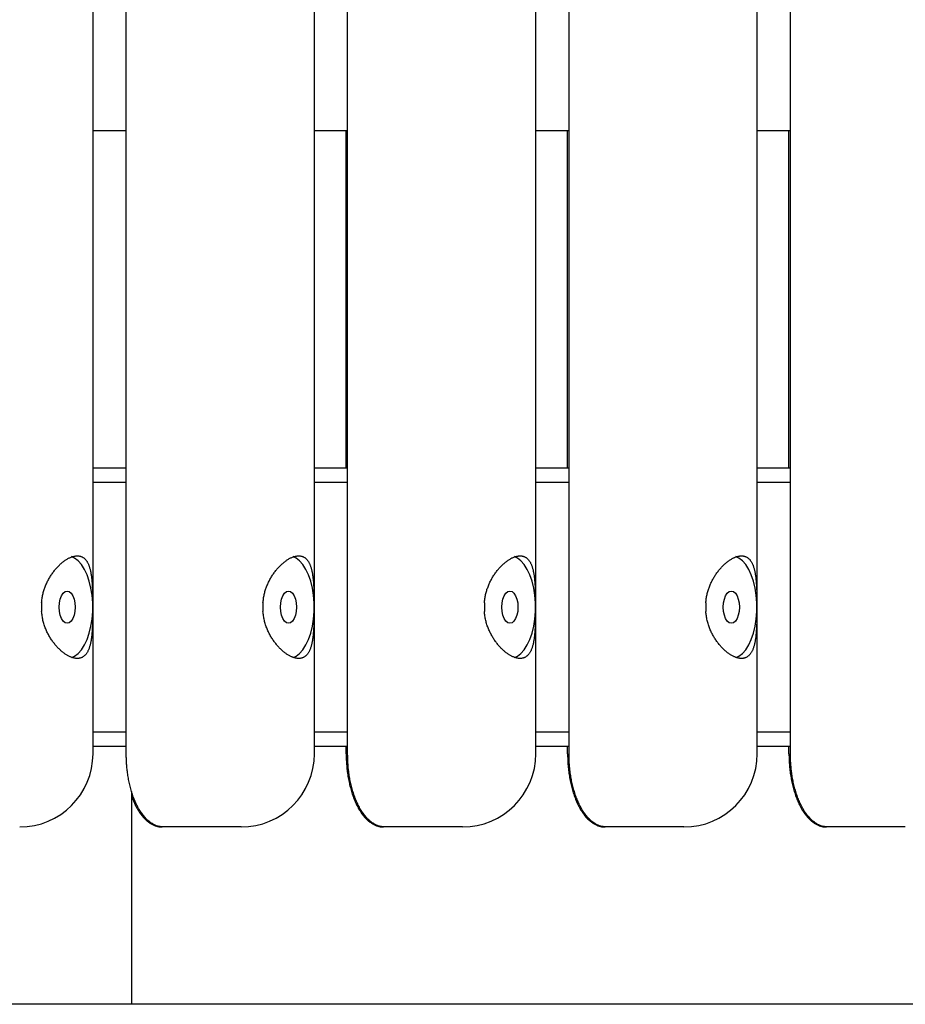
# Model space of a CAD drawing. Extents: x -10336 to 3800, y -2351 to 1699.
# Drawn here: x -5186 to -4884, y -1574 to -1238 of the extents above; entities that cross this region are included whole.
import ezdxf

# ---------------------------------------------------------------- set-up
doc = ezdxf.new("R2010")
doc.units = 0

msp = doc.modelspace()

# ---------------------------------------------------------------- linework, layer by layer
at = {"color": 7, "linetype": 'Continuous'}
for p, q in [((-5161.07, -1488.19), (-5161.07, -788.19)), ((-5149.75, -1488.19), (-5149.75, -788.19)), ((-5085.57, -1488.19), (-5085.57, -788.19)), ((-5074.25, -1488.19), (-5074.25, -788.19)), ((-5010.07, -1488.19), (-5010.07, -788.19)), ((-4998.75, -1488.19), (-4998.75, -788.19)), ((-4934.57, -1488.19), (-4934.57, -788.19)), ((-4923.25, -1488.19), (-4923.25, -788.19)), ((-5149.75, -1275.69), (-5161.07, -1275.69)), ((-5074.25, -1275.69), (-5085.57, -1275.69)), ((-5074.75, -1390.69), (-5074.75, -1275.69)), ((-4998.75, -1275.69), (-5010.07, -1275.69)), ((-4999.25, -1390.69), (-4999.25, -1275.69)), ((-4923.25, -1275.69), (-4934.57, -1275.69)), ((-4923.75, -1390.69), (-4923.75, -1275.69)), ((-5161.07, -1390.69), (-5149.75, -1390.69)), ((-5085.57, -1390.69), (-5074.25, -1390.69)), ((-5010.07, -1390.69), (-4998.75, -1390.69)), ((-4934.57, -1390.69), (-4923.25, -1390.69)), ((-5149.75, -1395.69), (-5161.07, -1395.69)), ((-5074.25, -1395.69), (-5085.57, -1395.69)), ((-4998.75, -1395.69), (-5010.07, -1395.69)), ((-4923.25, -1395.69), (-4934.57, -1395.69)), ((-5178.62, -1436.69), (-5178.62, -1439.69)), ((-5161.18, -1439.69), (-5161.18, -1436.69)), ((-5103.12, -1436.69), (-5103.12, -1439.69)), ((-5085.68, -1439.69), (-5085.68, -1436.69)), ((-5027.62, -1436.69), (-5027.62, -1439.69)), ((-5010.18, -1439.69), (-5010.18, -1436.69)), ((-4952.12, -1436.69), (-4952.12, -1439.69)), ((-4934.68, -1439.69), (-4934.68, -1436.69)), ((-5161.07, -1480.69), (-5149.75, -1480.69)), ((-5085.57, -1480.69), (-5074.25, -1480.69)), ((-5010.07, -1480.69), (-4998.75, -1480.69)), ((-4934.57, -1480.69), (-4923.25, -1480.69)), ((-5149.75, -1485.69), (-5161.07, -1485.69)), ((-5074.25, -1485.69), (-5085.57, -1485.69)), ((-5074.75, -1488.19), (-5074.75, -1485.69)), ((-4998.75, -1485.69), (-5010.07, -1485.69)), ((-4999.25, -1488.19), (-4999.25, -1485.69)), ((-4923.25, -1485.69), (-4934.57, -1485.69)), ((-4923.75, -1488.19), (-4923.75, -1485.69)), ((-5147.89, -1573.69), (-5147.89, -1501.13)), ((-5136.98, -1513.19), (-5137.48, -1513.19)), ((-5110.57, -1513.19), (-5136.98, -1513.19)), ((-5061.48, -1513.19), (-5061.98, -1513.19)), ((-5035.07, -1513.19), (-5061.48, -1513.19)), ((-4985.98, -1513.19), (-4986.48, -1513.19)), ((-4959.57, -1513.19), (-4985.98, -1513.19)), ((-4910.48, -1513.19), (-4910.98, -1513.19)), ((-4884.07, -1513.19), (-4910.48, -1513.19)), ((-4609.57, -1573.69), (-5463.94, -1573.69))]:
    msp.add_line(p, q, dxfattribs=at)
for points in [[(-5178.62, -1436.69), (-5178.57, -1436.33), (-5178.53, -1435.98), (-5178.48, -1435.63), (-5178.43, -1435.28), (-5178.38, -1434.93), (-5178.32, -1434.58), (-5178.25, -1434.23), (-5178.18, -1433.89), (-5178.1, -1433.54), (-5178.02, -1433.2), (-5177.93, -1432.87), (-5177.83, -1432.53), (-5177.72, -1432.2), (-5177.61, -1431.87), (-5177.49, -1431.54), (-5177.37, -1431.22), (-5177.25, -1430.9), (-5177.12, -1430.58), (-5176.98, -1430.27), (-5176.84, -1429.96), (-5176.7, -1429.65), (-5176.55, -1429.35), (-5176.4, -1429.05), (-5176.24, -1428.75), (-5176.08, -1428.45), (-5175.91, -1428.16), (-5175.74, -1427.88), (-5175.57, -1427.59), (-5175.39, -1427.31), (-5175.21, -1427.03), (-5175.02, -1426.76), (-5174.83, -1426.49), (-5174.64, -1426.23), (-5174.44, -1425.97), (-5174.24, -1425.71), (-5174.04, -1425.46), (-5173.84, -1425.22), (-5173.63, -1424.98), (-5173.42, -1424.74), (-5173.21, -1424.51), (-5172.99, -1424.28), (-5172.78, -1424.06), (-5172.56, -1423.85), (-5172.34, -1423.64), (-5172.11, -1423.43), (-5171.89, -1423.24), (-5171.67, -1423.04), (-5171.44, -1422.86), (-5171.21, -1422.68), (-5170.99, -1422.51), (-5170.76, -1422.35), (-5170.54, -1422.19), (-5170.31, -1422.04), (-5170.09, -1421.9), (-5169.86, -1421.77), (-5169.64, -1421.64), (-5169.42, -1421.52), (-5169.2, -1421.41), (-5168.98, -1421.31), (-5168.77, -1421.22), (-5168.55, -1421.13), (-5168.34, -1421.05), (-5168.14, -1420.98), (-5167.93, -1420.91), (-5167.73, -1420.86), (-5167.53, -1420.81), (-5167.33, -1420.77), (-5167.14, -1420.74), (-5166.95, -1420.72), (-5166.76, -1420.7), (-5166.57, -1420.69), (-5166.39, -1420.69), (-5166.22, -1420.69), (-5166.05, -1420.71), (-5165.88, -1420.72), (-5165.71, -1420.75), (-5165.55, -1420.78), (-5165.39, -1420.82), (-5165.24, -1420.87), (-5165.08, -1420.92), (-5164.94, -1420.98), (-5164.79, -1421.05), (-5164.65, -1421.13), (-5164.51, -1421.21), (-5164.38, -1421.29), (-5164.25, -1421.39), (-5164.12, -1421.48), (-5164, -1421.59), (-5163.88, -1421.7), (-5163.76, -1421.82), (-5163.64, -1421.94), (-5163.53, -1422.07), (-5163.42, -1422.21), (-5163.32, -1422.35), (-5163.22, -1422.49), (-5163.12, -1422.65), (-5163.02, -1422.81), (-5162.93, -1422.97), (-5162.84, -1423.14), (-5162.75, -1423.32), (-5162.67, -1423.51), (-5162.59, -1423.7), (-5162.51, -1423.89), (-5162.43, -1424.1), (-5162.36, -1424.31), (-5162.29, -1424.52), (-5162.22, -1424.74), (-5162.15, -1424.97), (-5162.09, -1425.2), (-5162.03, -1425.44), (-5161.97, -1425.69), (-5161.92, -1425.94), (-5161.87, -1426.2), (-5161.81, -1426.47), (-5161.77, -1426.74), (-5161.72, -1427.01), (-5161.68, -1427.29), (-5161.64, -1427.58), (-5161.6, -1427.88), (-5161.56, -1428.18), (-5161.53, -1428.48), (-5161.5, -1428.79), (-5161.47, -1429.11), (-5161.44, -1429.43), (-5161.41, -1429.76), (-5161.39, -1430.09), (-5161.37, -1430.43), (-5161.34, -1430.77), (-5161.32, -1431.11), (-5161.31, -1431.46), (-5161.29, -1431.81), (-5161.27, -1432.17), (-5161.26, -1432.53), (-5161.25, -1432.9), (-5161.24, -1433.26), (-5161.23, -1433.63), (-5161.22, -1434.01), (-5161.21, -1434.39), (-5161.2, -1434.77), (-5161.2, -1435.15), (-5161.19, -1435.53), (-5161.19, -1435.92), (-5161.18, -1436.3), (-5161.18, -1436.69)], [(-5161.18, -1436.69), (-5161.39, -1434.12), (-5161.78, -1431.65), (-5162.35, -1429.32), (-5163.09, -1427.18), (-5163.98, -1425.29), (-5165, -1423.68), (-5166.13, -1422.39), (-5167.34, -1421.45), (-5168.37, -1420.95)], [(-5103.12, -1436.69), (-5103.07, -1436.33), (-5103.03, -1435.98), (-5102.98, -1435.63), (-5102.93, -1435.28), (-5102.88, -1434.93), (-5102.82, -1434.58), (-5102.75, -1434.23), (-5102.68, -1433.89), (-5102.6, -1433.54), (-5102.52, -1433.2), (-5102.43, -1432.87), (-5102.33, -1432.53), (-5102.22, -1432.2), (-5102.11, -1431.87), (-5101.99, -1431.54), (-5101.87, -1431.22), (-5101.75, -1430.9), (-5101.62, -1430.58), (-5101.48, -1430.27), (-5101.34, -1429.96), (-5101.2, -1429.65), (-5101.05, -1429.35), (-5100.9, -1429.05), (-5100.74, -1428.75), (-5100.58, -1428.45), (-5100.41, -1428.16), (-5100.24, -1427.88), (-5100.07, -1427.59), (-5099.89, -1427.31), (-5099.71, -1427.03), (-5099.52, -1426.76), (-5099.33, -1426.49), (-5099.14, -1426.23), (-5098.94, -1425.97), (-5098.74, -1425.71), (-5098.54, -1425.46), (-5098.34, -1425.22), (-5098.13, -1424.98), (-5097.92, -1424.74), (-5097.71, -1424.51), (-5097.49, -1424.28), (-5097.28, -1424.06), (-5097.06, -1423.85), (-5096.84, -1423.64), (-5096.61, -1423.43), (-5096.39, -1423.24), (-5096.17, -1423.04), (-5095.94, -1422.86), (-5095.71, -1422.68), (-5095.49, -1422.51), (-5095.26, -1422.35), (-5095.04, -1422.19), (-5094.81, -1422.04), (-5094.59, -1421.9), (-5094.36, -1421.77), (-5094.14, -1421.64), (-5093.92, -1421.52), (-5093.7, -1421.41), (-5093.48, -1421.31), (-5093.27, -1421.22), (-5093.05, -1421.13), (-5092.84, -1421.05), (-5092.64, -1420.98), (-5092.43, -1420.91), (-5092.23, -1420.86), (-5092.03, -1420.81), (-5091.83, -1420.77), (-5091.64, -1420.74), (-5091.45, -1420.72), (-5091.26, -1420.7), (-5091.07, -1420.69), (-5090.89, -1420.69), (-5090.72, -1420.69), (-5090.55, -1420.71), (-5090.38, -1420.72), (-5090.21, -1420.75), (-5090.05, -1420.78), (-5089.89, -1420.82), (-5089.74, -1420.87), (-5089.58, -1420.92), (-5089.44, -1420.98), (-5089.29, -1421.05), (-5089.15, -1421.13), (-5089.01, -1421.21), (-5088.88, -1421.29), (-5088.75, -1421.39), (-5088.62, -1421.48), (-5088.5, -1421.59), (-5088.38, -1421.7), (-5088.26, -1421.82), (-5088.14, -1421.94), (-5088.03, -1422.07), (-5087.92, -1422.21), (-5087.82, -1422.35), (-5087.72, -1422.49), (-5087.62, -1422.65), (-5087.52, -1422.81), (-5087.43, -1422.97), (-5087.34, -1423.14), (-5087.25, -1423.32), (-5087.17, -1423.51), (-5087.09, -1423.7), (-5087.01, -1423.89), (-5086.93, -1424.1), (-5086.86, -1424.31), (-5086.79, -1424.52), (-5086.72, -1424.74), (-5086.65, -1424.97), (-5086.59, -1425.2), (-5086.53, -1425.44), (-5086.47, -1425.69), (-5086.42, -1425.94), (-5086.37, -1426.2), (-5086.31, -1426.47), (-5086.27, -1426.74), (-5086.22, -1427.01), (-5086.18, -1427.29), (-5086.14, -1427.58), (-5086.1, -1427.88), (-5086.06, -1428.18), (-5086.03, -1428.48), (-5086, -1428.79), (-5085.97, -1429.11), (-5085.94, -1429.43), (-5085.91, -1429.76), (-5085.89, -1430.09), (-5085.87, -1430.43), (-5085.84, -1430.77), (-5085.82, -1431.11), (-5085.81, -1431.46), (-5085.79, -1431.81), (-5085.77, -1432.17), (-5085.76, -1432.53), (-5085.75, -1432.9), (-5085.74, -1433.26), (-5085.73, -1433.63), (-5085.72, -1434.01), (-5085.71, -1434.39), (-5085.7, -1434.77), (-5085.7, -1435.15), (-5085.69, -1435.53), (-5085.69, -1435.92), (-5085.68, -1436.3), (-5085.68, -1436.69)], [(-5085.68, -1436.69), (-5085.89, -1434.12), (-5086.28, -1431.65), (-5086.85, -1429.32), (-5087.59, -1427.18), (-5088.48, -1425.29), (-5089.5, -1423.68), (-5090.63, -1422.39), (-5091.84, -1421.45), (-5092.87, -1420.95)], [(-5027.62, -1436.69), (-5027.57, -1436.33), (-5027.53, -1435.98), (-5027.48, -1435.63), (-5027.43, -1435.28), (-5027.38, -1434.93), (-5027.32, -1434.58), (-5027.25, -1434.23), (-5027.18, -1433.89), (-5027.1, -1433.54), (-5027.02, -1433.2), (-5026.93, -1432.87), (-5026.83, -1432.53), (-5026.72, -1432.2), (-5026.61, -1431.87), (-5026.49, -1431.54), (-5026.37, -1431.22), (-5026.25, -1430.9), (-5026.12, -1430.58), (-5025.98, -1430.27), (-5025.84, -1429.96), (-5025.7, -1429.65), (-5025.55, -1429.35), (-5025.4, -1429.05), (-5025.24, -1428.75), (-5025.08, -1428.45), (-5024.91, -1428.16), (-5024.74, -1427.88), (-5024.57, -1427.59), (-5024.39, -1427.31), (-5024.21, -1427.03), (-5024.02, -1426.76), (-5023.83, -1426.49), (-5023.64, -1426.23), (-5023.44, -1425.97), (-5023.24, -1425.71), (-5023.04, -1425.46), (-5022.84, -1425.22), (-5022.63, -1424.98), (-5022.42, -1424.74), (-5022.21, -1424.51), (-5021.99, -1424.28), (-5021.78, -1424.06), (-5021.56, -1423.85), (-5021.34, -1423.64), (-5021.11, -1423.43), (-5020.89, -1423.24), (-5020.67, -1423.04), (-5020.44, -1422.86), (-5020.21, -1422.68), (-5019.99, -1422.51), (-5019.76, -1422.35), (-5019.54, -1422.19), (-5019.31, -1422.04), (-5019.09, -1421.9), (-5018.86, -1421.77), (-5018.64, -1421.64), (-5018.42, -1421.52), (-5018.2, -1421.41), (-5017.98, -1421.31), (-5017.77, -1421.22), (-5017.55, -1421.13), (-5017.34, -1421.05), (-5017.14, -1420.98), (-5016.93, -1420.91), (-5016.73, -1420.86), (-5016.53, -1420.81), (-5016.33, -1420.77), (-5016.14, -1420.74), (-5015.95, -1420.72), (-5015.76, -1420.7), (-5015.57, -1420.69), (-5015.39, -1420.69), (-5015.22, -1420.69), (-5015.05, -1420.71), (-5014.88, -1420.72), (-5014.71, -1420.75), (-5014.55, -1420.78), (-5014.39, -1420.82), (-5014.24, -1420.87), (-5014.08, -1420.92), (-5013.94, -1420.98), (-5013.79, -1421.05), (-5013.65, -1421.13), (-5013.51, -1421.21), (-5013.38, -1421.29), (-5013.25, -1421.39), (-5013.12, -1421.48), (-5013, -1421.59), (-5012.88, -1421.7), (-5012.76, -1421.82), (-5012.64, -1421.94), (-5012.53, -1422.07), (-5012.42, -1422.21), (-5012.32, -1422.35), (-5012.22, -1422.49), (-5012.12, -1422.65), (-5012.02, -1422.81), (-5011.93, -1422.97), (-5011.84, -1423.14), (-5011.75, -1423.32), (-5011.67, -1423.51), (-5011.59, -1423.7), (-5011.51, -1423.89), (-5011.43, -1424.1), (-5011.36, -1424.31), (-5011.29, -1424.52), (-5011.22, -1424.74), (-5011.15, -1424.97), (-5011.09, -1425.2), (-5011.03, -1425.44), (-5010.97, -1425.69), (-5010.92, -1425.94), (-5010.87, -1426.2), (-5010.81, -1426.47), (-5010.77, -1426.74), (-5010.72, -1427.01), (-5010.68, -1427.29), (-5010.64, -1427.58), (-5010.6, -1427.88), (-5010.56, -1428.18), (-5010.53, -1428.48), (-5010.5, -1428.79), (-5010.47, -1429.11), (-5010.44, -1429.43), (-5010.41, -1429.76), (-5010.39, -1430.09), (-5010.37, -1430.43), (-5010.34, -1430.77), (-5010.32, -1431.11), (-5010.31, -1431.46), (-5010.29, -1431.81), (-5010.27, -1432.17), (-5010.26, -1432.53), (-5010.25, -1432.9), (-5010.24, -1433.26), (-5010.23, -1433.63), (-5010.22, -1434.01), (-5010.21, -1434.39), (-5010.2, -1434.77), (-5010.2, -1435.15), (-5010.19, -1435.53), (-5010.19, -1435.92), (-5010.18, -1436.3), (-5010.18, -1436.69)], [(-5010.18, -1436.69), (-5010.39, -1434.12), (-5010.78, -1431.65), (-5011.35, -1429.32), (-5012.09, -1427.18), (-5012.98, -1425.29), (-5014, -1423.68), (-5015.13, -1422.39), (-5016.34, -1421.45), (-5017.37, -1420.95)], [(-4952.12, -1436.69), (-4952.07, -1436.33), (-4952.03, -1435.98), (-4951.98, -1435.63), (-4951.93, -1435.28), (-4951.88, -1434.93), (-4951.82, -1434.58), (-4951.75, -1434.23), (-4951.68, -1433.89), (-4951.6, -1433.54), (-4951.52, -1433.2), (-4951.43, -1432.87), (-4951.33, -1432.53), (-4951.22, -1432.2), (-4951.11, -1431.87), (-4950.99, -1431.54), (-4950.87, -1431.22), (-4950.75, -1430.9), (-4950.62, -1430.58), (-4950.48, -1430.27), (-4950.34, -1429.96), (-4950.2, -1429.65), (-4950.05, -1429.35), (-4949.9, -1429.05), (-4949.74, -1428.75), (-4949.58, -1428.45), (-4949.41, -1428.16), (-4949.24, -1427.88), (-4949.07, -1427.59), (-4948.89, -1427.31), (-4948.71, -1427.03), (-4948.52, -1426.76), (-4948.33, -1426.49), (-4948.14, -1426.23), (-4947.94, -1425.97), (-4947.74, -1425.71), (-4947.54, -1425.46), (-4947.34, -1425.22), (-4947.13, -1424.98), (-4946.92, -1424.74), (-4946.71, -1424.51), (-4946.49, -1424.28), (-4946.28, -1424.06), (-4946.06, -1423.85), (-4945.84, -1423.64), (-4945.61, -1423.43), (-4945.39, -1423.24), (-4945.17, -1423.04), (-4944.94, -1422.86), (-4944.71, -1422.68), (-4944.49, -1422.51), (-4944.26, -1422.35), (-4944.04, -1422.19), (-4943.81, -1422.04), (-4943.59, -1421.9), (-4943.36, -1421.77), (-4943.14, -1421.64), (-4942.92, -1421.52), (-4942.7, -1421.41), (-4942.48, -1421.31), (-4942.27, -1421.22), (-4942.05, -1421.13), (-4941.84, -1421.05), (-4941.64, -1420.98), (-4941.43, -1420.91), (-4941.23, -1420.86), (-4941.03, -1420.81), (-4940.83, -1420.77), (-4940.64, -1420.74), (-4940.45, -1420.72), (-4940.26, -1420.7), (-4940.07, -1420.69), (-4939.89, -1420.69), (-4939.72, -1420.69), (-4939.55, -1420.71), (-4939.38, -1420.72), (-4939.21, -1420.75), (-4939.05, -1420.78), (-4938.89, -1420.82), (-4938.74, -1420.87), (-4938.58, -1420.92), (-4938.44, -1420.98), (-4938.29, -1421.05), (-4938.15, -1421.13), (-4938.01, -1421.21), (-4937.88, -1421.29), (-4937.75, -1421.39), (-4937.62, -1421.48), (-4937.5, -1421.59), (-4937.38, -1421.7), (-4937.26, -1421.82), (-4937.14, -1421.94), (-4937.03, -1422.07), (-4936.92, -1422.21), (-4936.82, -1422.35), (-4936.72, -1422.49), (-4936.62, -1422.65), (-4936.52, -1422.81), (-4936.43, -1422.97), (-4936.34, -1423.14), (-4936.25, -1423.32), (-4936.17, -1423.51), (-4936.09, -1423.7), (-4936.01, -1423.89), (-4935.93, -1424.1), (-4935.86, -1424.31), (-4935.79, -1424.52), (-4935.72, -1424.74), (-4935.65, -1424.97), (-4935.59, -1425.2), (-4935.53, -1425.44), (-4935.47, -1425.69), (-4935.42, -1425.94), (-4935.37, -1426.2), (-4935.31, -1426.47), (-4935.27, -1426.74), (-4935.22, -1427.01), (-4935.18, -1427.29), (-4935.14, -1427.58), (-4935.1, -1427.88), (-4935.06, -1428.18), (-4935.03, -1428.48), (-4935, -1428.79), (-4934.97, -1429.11), (-4934.94, -1429.43), (-4934.91, -1429.76), (-4934.89, -1430.09), (-4934.87, -1430.43), (-4934.84, -1430.77), (-4934.82, -1431.11), (-4934.81, -1431.46), (-4934.79, -1431.81), (-4934.77, -1432.17), (-4934.76, -1432.53), (-4934.75, -1432.9), (-4934.74, -1433.26), (-4934.73, -1433.63), (-4934.72, -1434.01), (-4934.71, -1434.39), (-4934.7, -1434.77), (-4934.7, -1435.15), (-4934.69, -1435.53), (-4934.69, -1435.92), (-4934.68, -1436.3), (-4934.68, -1436.69)], [(-4934.68, -1436.69), (-4934.89, -1434.12), (-4935.28, -1431.65), (-4935.85, -1429.32), (-4936.59, -1427.18), (-4937.48, -1425.29), (-4938.5, -1423.68), (-4939.63, -1422.39), (-4940.84, -1421.45), (-4941.87, -1420.95)], [(-5161.18, -1439.69), (-5161.18, -1440.04), (-5161.19, -1440.39), (-5161.19, -1440.74), (-5161.2, -1441.1), (-5161.2, -1441.45), (-5161.21, -1441.79), (-5161.21, -1442.14), (-5161.22, -1442.49), (-5161.23, -1442.83), (-5161.24, -1443.17), (-5161.25, -1443.51), (-5161.26, -1443.84), (-5161.27, -1444.17), (-5161.29, -1444.5), (-5161.3, -1444.83), (-5161.32, -1445.15), (-5161.34, -1445.47), (-5161.36, -1445.79), (-5161.38, -1446.1), (-5161.4, -1446.41), (-5161.42, -1446.72), (-5161.45, -1447.02), (-5161.47, -1447.33), (-5161.5, -1447.62), (-5161.53, -1447.92), (-5161.57, -1448.21), (-5161.6, -1448.5), (-5161.64, -1448.78), (-5161.68, -1449.06), (-5161.72, -1449.34), (-5161.76, -1449.61), (-5161.81, -1449.88), (-5161.86, -1450.14), (-5161.91, -1450.4), (-5161.97, -1450.66), (-5162.03, -1450.91), (-5162.09, -1451.15), (-5162.15, -1451.39), (-5162.22, -1451.63), (-5162.29, -1451.86), (-5162.37, -1452.09), (-5162.44, -1452.31), (-5162.53, -1452.53), (-5162.61, -1452.73), (-5162.7, -1452.94), (-5162.79, -1453.14), (-5162.89, -1453.33), (-5162.99, -1453.51), (-5163.1, -1453.69), (-5163.2, -1453.86), (-5163.32, -1454.02), (-5163.43, -1454.18), (-5163.55, -1454.33), (-5163.68, -1454.47), (-5163.8, -1454.6), (-5163.93, -1454.73), (-5164.07, -1454.85), (-5164.21, -1454.96), (-5164.35, -1455.06), (-5164.49, -1455.15), (-5164.64, -1455.24), (-5164.79, -1455.32), (-5164.94, -1455.39), (-5165.1, -1455.45), (-5165.25, -1455.51), (-5165.42, -1455.55), (-5165.58, -1455.59), (-5165.75, -1455.63), (-5165.92, -1455.65), (-5166.09, -1455.67), (-5166.26, -1455.68), (-5166.44, -1455.68), (-5166.61, -1455.68), (-5166.79, -1455.67), (-5166.98, -1455.65), (-5167.16, -1455.63), (-5167.35, -1455.6), (-5167.53, -1455.56), (-5167.72, -1455.51), (-5167.92, -1455.46), (-5168.11, -1455.4), (-5168.31, -1455.33), (-5168.5, -1455.26), (-5168.7, -1455.18), (-5168.9, -1455.1), (-5169.1, -1455), (-5169.31, -1454.91), (-5169.51, -1454.8), (-5169.72, -1454.69), (-5169.92, -1454.57), (-5170.13, -1454.44), (-5170.33, -1454.31), (-5170.54, -1454.17), (-5170.75, -1454.03), (-5170.96, -1453.88), (-5171.17, -1453.72), (-5171.38, -1453.56), (-5171.59, -1453.39), (-5171.8, -1453.22), (-5172, -1453.03), (-5172.21, -1452.85), (-5172.42, -1452.65), (-5172.63, -1452.46), (-5172.84, -1452.25), (-5173.04, -1452.04), (-5173.25, -1451.82), (-5173.45, -1451.6), (-5173.65, -1451.37), (-5173.86, -1451.13), (-5174.06, -1450.89), (-5174.25, -1450.64), (-5174.45, -1450.39), (-5174.65, -1450.13), (-5174.84, -1449.86), (-5175.03, -1449.59), (-5175.22, -1449.31), (-5175.41, -1449.03), (-5175.59, -1448.74), (-5175.77, -1448.45), (-5175.95, -1448.15), (-5176.12, -1447.84), (-5176.29, -1447.53), (-5176.45, -1447.21), (-5176.61, -1446.89), (-5176.77, -1446.56), (-5176.92, -1446.23), (-5177.07, -1445.9), (-5177.21, -1445.56), (-5177.35, -1445.21), (-5177.48, -1444.87), (-5177.61, -1444.51), (-5177.73, -1444.16), (-5177.84, -1443.8), (-5177.95, -1443.44), (-5178.05, -1443.07), (-5178.13, -1442.7), (-5178.21, -1442.33), (-5178.29, -1441.96), (-5178.35, -1441.58), (-5178.41, -1441.2), (-5178.47, -1440.83), (-5178.52, -1440.45), (-5178.57, -1440.07), (-5178.62, -1439.69)], [(-5168.25, -1455.37), (-5167.34, -1454.92), (-5166.13, -1453.98), (-5165, -1452.69), (-5163.98, -1451.08), (-5163.09, -1449.19), (-5162.35, -1447.05), (-5161.78, -1444.72), (-5161.39, -1442.25), (-5161.18, -1439.69)], [(-5085.68, -1439.69), (-5085.68, -1440.04), (-5085.69, -1440.39), (-5085.69, -1440.74), (-5085.7, -1441.1), (-5085.7, -1441.45), (-5085.71, -1441.79), (-5085.71, -1442.14), (-5085.72, -1442.49), (-5085.73, -1442.83), (-5085.74, -1443.17), (-5085.75, -1443.51), (-5085.76, -1443.84), (-5085.77, -1444.17), (-5085.79, -1444.5), (-5085.8, -1444.83), (-5085.82, -1445.15), (-5085.84, -1445.47), (-5085.86, -1445.79), (-5085.88, -1446.1), (-5085.9, -1446.41), (-5085.92, -1446.72), (-5085.95, -1447.02), (-5085.97, -1447.33), (-5086, -1447.62), (-5086.03, -1447.92), (-5086.07, -1448.21), (-5086.1, -1448.5), (-5086.14, -1448.78), (-5086.18, -1449.06), (-5086.22, -1449.34), (-5086.26, -1449.61), (-5086.31, -1449.88), (-5086.36, -1450.14), (-5086.41, -1450.4), (-5086.47, -1450.66), (-5086.53, -1450.91), (-5086.59, -1451.15), (-5086.65, -1451.39), (-5086.72, -1451.63), (-5086.79, -1451.86), (-5086.87, -1452.09), (-5086.94, -1452.31), (-5087.03, -1452.53), (-5087.11, -1452.73), (-5087.2, -1452.94), (-5087.29, -1453.14), (-5087.39, -1453.33), (-5087.49, -1453.51), (-5087.6, -1453.69), (-5087.7, -1453.86), (-5087.82, -1454.02), (-5087.93, -1454.18), (-5088.05, -1454.33), (-5088.18, -1454.47), (-5088.3, -1454.6), (-5088.43, -1454.73), (-5088.57, -1454.85), (-5088.71, -1454.96), (-5088.85, -1455.06), (-5088.99, -1455.15), (-5089.14, -1455.24), (-5089.29, -1455.32), (-5089.44, -1455.39), (-5089.6, -1455.45), (-5089.75, -1455.51), (-5089.92, -1455.55), (-5090.08, -1455.59), (-5090.25, -1455.63), (-5090.42, -1455.65), (-5090.59, -1455.67), (-5090.76, -1455.68), (-5090.94, -1455.68), (-5091.11, -1455.68), (-5091.29, -1455.67), (-5091.48, -1455.65), (-5091.66, -1455.63), (-5091.85, -1455.6), (-5092.03, -1455.56), (-5092.22, -1455.51), (-5092.42, -1455.46), (-5092.61, -1455.4), (-5092.81, -1455.33), (-5093, -1455.26), (-5093.2, -1455.18), (-5093.4, -1455.1), (-5093.6, -1455), (-5093.81, -1454.91), (-5094.01, -1454.8), (-5094.22, -1454.69), (-5094.42, -1454.57), (-5094.63, -1454.44), (-5094.83, -1454.31), (-5095.04, -1454.17), (-5095.25, -1454.03), (-5095.46, -1453.88), (-5095.67, -1453.72), (-5095.88, -1453.56), (-5096.09, -1453.39), (-5096.3, -1453.22), (-5096.5, -1453.03), (-5096.71, -1452.85), (-5096.92, -1452.65), (-5097.13, -1452.46), (-5097.34, -1452.25), (-5097.54, -1452.04), (-5097.75, -1451.82), (-5097.95, -1451.6), (-5098.15, -1451.37), (-5098.36, -1451.13), (-5098.56, -1450.89), (-5098.75, -1450.64), (-5098.95, -1450.39), (-5099.15, -1450.13), (-5099.34, -1449.86), (-5099.53, -1449.59), (-5099.72, -1449.31), (-5099.91, -1449.03), (-5100.09, -1448.74), (-5100.27, -1448.45), (-5100.45, -1448.15), (-5100.62, -1447.84), (-5100.79, -1447.53), (-5100.95, -1447.21), (-5101.11, -1446.89), (-5101.27, -1446.56), (-5101.42, -1446.23), (-5101.57, -1445.9), (-5101.71, -1445.56), (-5101.85, -1445.21), (-5101.98, -1444.87), (-5102.11, -1444.51), (-5102.23, -1444.16), (-5102.34, -1443.8), (-5102.45, -1443.44), (-5102.55, -1443.07), (-5102.63, -1442.7), (-5102.71, -1442.33), (-5102.79, -1441.96), (-5102.85, -1441.58), (-5102.91, -1441.2), (-5102.97, -1440.83), (-5103.02, -1440.45), (-5103.07, -1440.07), (-5103.12, -1439.69)], [(-5092.75, -1455.37), (-5091.84, -1454.92), (-5090.63, -1453.98), (-5089.5, -1452.69), (-5088.48, -1451.08), (-5087.59, -1449.19), (-5086.85, -1447.05), (-5086.28, -1444.72), (-5085.89, -1442.25), (-5085.68, -1439.69)], [(-5010.18, -1439.69), (-5010.18, -1440.04), (-5010.19, -1440.39), (-5010.19, -1440.74), (-5010.2, -1441.1), (-5010.2, -1441.45), (-5010.21, -1441.79), (-5010.21, -1442.14), (-5010.22, -1442.49), (-5010.23, -1442.83), (-5010.24, -1443.17), (-5010.25, -1443.51), (-5010.26, -1443.84), (-5010.27, -1444.17), (-5010.29, -1444.5), (-5010.3, -1444.83), (-5010.32, -1445.15), (-5010.34, -1445.47), (-5010.36, -1445.79), (-5010.38, -1446.1), (-5010.4, -1446.41), (-5010.42, -1446.72), (-5010.45, -1447.02), (-5010.47, -1447.33), (-5010.5, -1447.62), (-5010.53, -1447.92), (-5010.57, -1448.21), (-5010.6, -1448.5), (-5010.64, -1448.78), (-5010.68, -1449.06), (-5010.72, -1449.34), (-5010.76, -1449.61), (-5010.81, -1449.88), (-5010.86, -1450.14), (-5010.91, -1450.4), (-5010.97, -1450.66), (-5011.03, -1450.91), (-5011.09, -1451.15), (-5011.15, -1451.39), (-5011.22, -1451.63), (-5011.29, -1451.86), (-5011.37, -1452.09), (-5011.44, -1452.31), (-5011.53, -1452.53), (-5011.61, -1452.73), (-5011.7, -1452.94), (-5011.79, -1453.14), (-5011.89, -1453.33), (-5011.99, -1453.51), (-5012.1, -1453.69), (-5012.2, -1453.86), (-5012.32, -1454.02), (-5012.43, -1454.18), (-5012.55, -1454.33), (-5012.68, -1454.47), (-5012.8, -1454.6), (-5012.93, -1454.73), (-5013.07, -1454.85), (-5013.21, -1454.96), (-5013.35, -1455.06), (-5013.49, -1455.15), (-5013.64, -1455.24), (-5013.79, -1455.32), (-5013.94, -1455.39), (-5014.1, -1455.45), (-5014.25, -1455.51), (-5014.42, -1455.55), (-5014.58, -1455.59), (-5014.75, -1455.63), (-5014.92, -1455.65), (-5015.09, -1455.67), (-5015.26, -1455.68), (-5015.44, -1455.68), (-5015.61, -1455.68), (-5015.79, -1455.67), (-5015.98, -1455.65), (-5016.16, -1455.63), (-5016.35, -1455.6), (-5016.53, -1455.56), (-5016.72, -1455.51), (-5016.92, -1455.46), (-5017.11, -1455.4), (-5017.31, -1455.33), (-5017.5, -1455.26), (-5017.7, -1455.18), (-5017.9, -1455.1), (-5018.1, -1455), (-5018.31, -1454.91), (-5018.51, -1454.8), (-5018.72, -1454.69), (-5018.92, -1454.57), (-5019.13, -1454.44), (-5019.33, -1454.31), (-5019.54, -1454.17), (-5019.75, -1454.03), (-5019.96, -1453.88), (-5020.17, -1453.72), (-5020.38, -1453.56), (-5020.59, -1453.39), (-5020.8, -1453.22), (-5021, -1453.03), (-5021.21, -1452.85), (-5021.42, -1452.65), (-5021.63, -1452.46), (-5021.84, -1452.25), (-5022.04, -1452.04), (-5022.25, -1451.82), (-5022.45, -1451.6), (-5022.65, -1451.37), (-5022.86, -1451.13), (-5023.06, -1450.89), (-5023.25, -1450.64), (-5023.45, -1450.39), (-5023.65, -1450.13), (-5023.84, -1449.86), (-5024.03, -1449.59), (-5024.22, -1449.31), (-5024.41, -1449.03), (-5024.59, -1448.74), (-5024.77, -1448.45), (-5024.95, -1448.15), (-5025.12, -1447.84), (-5025.29, -1447.53), (-5025.45, -1447.21), (-5025.61, -1446.89), (-5025.77, -1446.56), (-5025.92, -1446.23), (-5026.07, -1445.9), (-5026.21, -1445.56), (-5026.35, -1445.21), (-5026.48, -1444.87), (-5026.61, -1444.51), (-5026.73, -1444.16), (-5026.84, -1443.8), (-5026.95, -1443.44), (-5027.05, -1443.07), (-5027.13, -1442.7), (-5027.21, -1442.33), (-5027.29, -1441.96), (-5027.35, -1441.58), (-5027.41, -1441.2), (-5027.47, -1440.83), (-5027.52, -1440.45), (-5027.57, -1440.07), (-5027.62, -1439.69)], [(-5017.25, -1455.37), (-5016.34, -1454.92), (-5015.13, -1453.98), (-5014, -1452.69), (-5012.98, -1451.08), (-5012.09, -1449.19), (-5011.35, -1447.05), (-5010.78, -1444.72), (-5010.39, -1442.25), (-5010.18, -1439.69)], [(-4934.68, -1439.69), (-4934.68, -1440.04), (-4934.69, -1440.39), (-4934.69, -1440.74), (-4934.7, -1441.1), (-4934.7, -1441.45), (-4934.71, -1441.79), (-4934.71, -1442.14), (-4934.72, -1442.49), (-4934.73, -1442.83), (-4934.74, -1443.17), (-4934.75, -1443.51), (-4934.76, -1443.84), (-4934.77, -1444.17), (-4934.79, -1444.5), (-4934.8, -1444.83), (-4934.82, -1445.15), (-4934.84, -1445.47), (-4934.86, -1445.79), (-4934.88, -1446.1), (-4934.9, -1446.41), (-4934.92, -1446.72), (-4934.95, -1447.02), (-4934.97, -1447.33), (-4935, -1447.62), (-4935.03, -1447.92), (-4935.07, -1448.21), (-4935.1, -1448.5), (-4935.14, -1448.78), (-4935.18, -1449.06), (-4935.22, -1449.34), (-4935.26, -1449.61), (-4935.31, -1449.88), (-4935.36, -1450.14), (-4935.41, -1450.4), (-4935.47, -1450.66), (-4935.53, -1450.91), (-4935.59, -1451.15), (-4935.65, -1451.39), (-4935.72, -1451.63), (-4935.79, -1451.86), (-4935.87, -1452.09), (-4935.94, -1452.31), (-4936.03, -1452.53), (-4936.11, -1452.73), (-4936.2, -1452.94), (-4936.29, -1453.14), (-4936.39, -1453.33), (-4936.49, -1453.51), (-4936.6, -1453.69), (-4936.7, -1453.86), (-4936.82, -1454.02), (-4936.93, -1454.18), (-4937.05, -1454.33), (-4937.18, -1454.47), (-4937.3, -1454.6), (-4937.43, -1454.73), (-4937.57, -1454.85), (-4937.71, -1454.96), (-4937.85, -1455.06), (-4937.99, -1455.15), (-4938.14, -1455.24), (-4938.29, -1455.32), (-4938.44, -1455.39), (-4938.6, -1455.45), (-4938.75, -1455.51), (-4938.92, -1455.55), (-4939.08, -1455.59), (-4939.25, -1455.63), (-4939.42, -1455.65), (-4939.59, -1455.67), (-4939.76, -1455.68), (-4939.94, -1455.68), (-4940.11, -1455.68), (-4940.29, -1455.67), (-4940.48, -1455.65), (-4940.66, -1455.63), (-4940.85, -1455.6), (-4941.03, -1455.56), (-4941.22, -1455.51), (-4941.42, -1455.46), (-4941.61, -1455.4), (-4941.81, -1455.33), (-4942, -1455.26), (-4942.2, -1455.18), (-4942.4, -1455.1), (-4942.6, -1455), (-4942.81, -1454.91), (-4943.01, -1454.8), (-4943.22, -1454.69), (-4943.42, -1454.57), (-4943.63, -1454.44), (-4943.83, -1454.31), (-4944.04, -1454.17), (-4944.25, -1454.03), (-4944.46, -1453.88), (-4944.67, -1453.72), (-4944.88, -1453.56), (-4945.09, -1453.39), (-4945.3, -1453.22), (-4945.5, -1453.03), (-4945.71, -1452.85), (-4945.92, -1452.65), (-4946.13, -1452.46), (-4946.34, -1452.25), (-4946.54, -1452.04), (-4946.75, -1451.82), (-4946.95, -1451.6), (-4947.15, -1451.37), (-4947.36, -1451.13), (-4947.56, -1450.89), (-4947.75, -1450.64), (-4947.95, -1450.39), (-4948.15, -1450.13), (-4948.34, -1449.86), (-4948.53, -1449.59), (-4948.72, -1449.31), (-4948.91, -1449.03), (-4949.09, -1448.74), (-4949.27, -1448.45), (-4949.45, -1448.15), (-4949.62, -1447.84), (-4949.79, -1447.53), (-4949.95, -1447.21), (-4950.11, -1446.89), (-4950.27, -1446.56), (-4950.42, -1446.23), (-4950.57, -1445.9), (-4950.71, -1445.56), (-4950.85, -1445.21), (-4950.98, -1444.87), (-4951.11, -1444.51), (-4951.23, -1444.16), (-4951.34, -1443.8), (-4951.45, -1443.44), (-4951.55, -1443.07), (-4951.63, -1442.7), (-4951.71, -1442.33), (-4951.79, -1441.96), (-4951.85, -1441.58), (-4951.91, -1441.2), (-4951.97, -1440.83), (-4952.02, -1440.45), (-4952.07, -1440.07), (-4952.12, -1439.69)], [(-4941.75, -1455.37), (-4940.84, -1454.92), (-4939.63, -1453.98), (-4938.5, -1452.69), (-4937.48, -1451.08), (-4936.59, -1449.19), (-4935.85, -1447.05), (-4935.28, -1444.72), (-4934.89, -1442.25), (-4934.68, -1439.69)], [(-5136.98, -1513.19), (-5137.21, -1513.17), (-5137.45, -1513.15), (-5137.69, -1513.12), (-5137.92, -1513.1), (-5138.16, -1513.06), (-5138.4, -1513.02), (-5138.64, -1512.98), (-5138.88, -1512.92), (-5139.12, -1512.85), (-5139.37, -1512.77), (-5139.61, -1512.68), (-5139.85, -1512.57), (-5140.1, -1512.46), (-5140.35, -1512.33), (-5140.59, -1512.2), (-5140.84, -1512.05), (-5141.09, -1511.9), (-5141.34, -1511.73), (-5141.59, -1511.55), (-5141.83, -1511.36), (-5142.08, -1511.16), (-5142.33, -1510.95), (-5142.57, -1510.72), (-5142.82, -1510.49), (-5143.06, -1510.24), (-5143.3, -1509.98), (-5143.54, -1509.71), (-5143.77, -1509.43), (-5144.01, -1509.14), (-5144.23, -1508.84), (-5144.46, -1508.52), (-5144.68, -1508.2), (-5144.9, -1507.87), (-5145.12, -1507.53), (-5145.33, -1507.18), (-5145.53, -1506.83), (-5145.74, -1506.46), (-5145.93, -1506.09), (-5146.13, -1505.71), (-5146.32, -1505.32), (-5146.5, -1504.93), (-5146.68, -1504.53), (-5146.85, -1504.13), (-5147.02, -1503.71), (-5147.18, -1503.3), (-5147.34, -1502.87), (-5147.5, -1502.44), (-5147.65, -1502), (-5147.79, -1501.56), (-5147.93, -1501.11), (-5148.07, -1500.65), (-5148.2, -1500.19), (-5148.32, -1499.73), (-5148.44, -1499.27), (-5148.56, -1498.81), (-5148.66, -1498.35), (-5148.76, -1497.89), (-5148.86, -1497.43), (-5148.95, -1496.97), (-5149.03, -1496.52), (-5149.11, -1496.07), (-5149.18, -1495.62), (-5149.25, -1495.18), (-5149.31, -1494.73), (-5149.37, -1494.29), (-5149.42, -1493.86), (-5149.47, -1493.43), (-5149.51, -1493), (-5149.55, -1492.57), (-5149.59, -1492.15), (-5149.62, -1491.74), (-5149.65, -1491.33), (-5149.67, -1490.93), (-5149.69, -1490.53), (-5149.7, -1490.13), (-5149.71, -1489.74), (-5149.72, -1489.35), (-5149.73, -1488.96), (-5149.74, -1488.57), (-5149.75, -1488.19)], [(-5074.75, -1488.19), (-5074.74, -1488.71), (-5074.72, -1489.23), (-5074.71, -1489.75), (-5074.69, -1490.27), (-5074.67, -1490.79), (-5074.64, -1491.3), (-5074.61, -1491.82), (-5074.57, -1492.33), (-5074.53, -1492.85), (-5074.48, -1493.36), (-5074.42, -1493.87), (-5074.36, -1494.37), (-5074.29, -1494.88), (-5074.22, -1495.38), (-5074.14, -1495.88), (-5074.05, -1496.37), (-5073.96, -1496.86), (-5073.87, -1497.35), (-5073.77, -1497.84), (-5073.66, -1498.32), (-5073.56, -1498.8), (-5073.44, -1499.27), (-5073.32, -1499.73), (-5073.2, -1500.2), (-5073.07, -1500.65), (-5072.94, -1501.1), (-5072.8, -1501.54), (-5072.65, -1501.98), (-5072.51, -1502.41), (-5072.36, -1502.84), (-5072.2, -1503.26), (-5072.04, -1503.67), (-5071.87, -1504.08), (-5071.7, -1504.48), (-5071.53, -1504.87), (-5071.35, -1505.25), (-5071.17, -1505.63), (-5070.98, -1506), (-5070.79, -1506.36), (-5070.6, -1506.72), (-5070.4, -1507.06), (-5070.2, -1507.4), (-5069.99, -1507.73), (-5069.79, -1508.05), (-5069.58, -1508.36), (-5069.36, -1508.66), (-5069.14, -1508.96), (-5068.92, -1509.24), (-5068.7, -1509.52), (-5068.47, -1509.78), (-5068.24, -1510.04), (-5068.01, -1510.29), (-5067.78, -1510.52), (-5067.55, -1510.75), (-5067.31, -1510.96), (-5067.08, -1511.16), (-5066.85, -1511.35), (-5066.62, -1511.53), (-5066.39, -1511.7), (-5066.16, -1511.85), (-5065.93, -1512), (-5065.71, -1512.14), (-5065.48, -1512.26), (-5065.26, -1512.38), (-5065.04, -1512.49), (-5064.82, -1512.58), (-5064.6, -1512.67), (-5064.39, -1512.76), (-5064.18, -1512.83), (-5063.97, -1512.9), (-5063.76, -1512.95), (-5063.55, -1513), (-5063.35, -1513.04), (-5063.15, -1513.08), (-5062.95, -1513.1), (-5062.75, -1513.13), (-5062.56, -1513.14), (-5062.36, -1513.16), (-5062.17, -1513.17), (-5061.98, -1513.19)], [(-5061.48, -1513.19), (-5061.71, -1513.17), (-5061.95, -1513.15), (-5062.19, -1513.12), (-5062.42, -1513.1), (-5062.66, -1513.06), (-5062.9, -1513.02), (-5063.14, -1512.98), (-5063.38, -1512.92), (-5063.62, -1512.85), (-5063.87, -1512.77), (-5064.11, -1512.68), (-5064.35, -1512.57), (-5064.6, -1512.46), (-5064.85, -1512.33), (-5065.09, -1512.2), (-5065.34, -1512.05), (-5065.59, -1511.9), (-5065.84, -1511.73), (-5066.09, -1511.55), (-5066.33, -1511.36), (-5066.58, -1511.16), (-5066.83, -1510.95), (-5067.07, -1510.72), (-5067.32, -1510.49), (-5067.56, -1510.24), (-5067.8, -1509.98), (-5068.04, -1509.71), (-5068.27, -1509.43), (-5068.51, -1509.14), (-5068.73, -1508.84), (-5068.96, -1508.52), (-5069.18, -1508.2), (-5069.4, -1507.87), (-5069.62, -1507.53), (-5069.83, -1507.18), (-5070.03, -1506.83), (-5070.24, -1506.46), (-5070.43, -1506.09), (-5070.63, -1505.71), (-5070.82, -1505.32), (-5071, -1504.93), (-5071.18, -1504.53), (-5071.35, -1504.13), (-5071.52, -1503.71), (-5071.68, -1503.3), (-5071.84, -1502.87), (-5072, -1502.44), (-5072.15, -1502), (-5072.29, -1501.56), (-5072.43, -1501.11), (-5072.57, -1500.65), (-5072.7, -1500.19), (-5072.82, -1499.73), (-5072.94, -1499.27), (-5073.06, -1498.81), (-5073.16, -1498.35), (-5073.26, -1497.89), (-5073.36, -1497.43), (-5073.45, -1496.97), (-5073.53, -1496.52), (-5073.61, -1496.07), (-5073.68, -1495.62), (-5073.75, -1495.18), (-5073.81, -1494.73), (-5073.87, -1494.29), (-5073.92, -1493.86), (-5073.97, -1493.43), (-5074.01, -1493), (-5074.05, -1492.57), (-5074.09, -1492.15), (-5074.12, -1491.74), (-5074.15, -1491.33), (-5074.17, -1490.93), (-5074.19, -1490.53), (-5074.2, -1490.13), (-5074.21, -1489.74), (-5074.22, -1489.35), (-5074.23, -1488.96), (-5074.24, -1488.57), (-5074.25, -1488.19)], [(-4999.25, -1488.19), (-4999.24, -1488.71), (-4999.22, -1489.23), (-4999.21, -1489.75), (-4999.19, -1490.27), (-4999.17, -1490.79), (-4999.14, -1491.3), (-4999.11, -1491.82), (-4999.07, -1492.33), (-4999.03, -1492.85), (-4998.98, -1493.36), (-4998.92, -1493.87), (-4998.86, -1494.37), (-4998.79, -1494.88), (-4998.72, -1495.38), (-4998.64, -1495.88), (-4998.55, -1496.37), (-4998.46, -1496.86), (-4998.37, -1497.35), (-4998.27, -1497.84), (-4998.16, -1498.32), (-4998.06, -1498.8), (-4997.94, -1499.27), (-4997.82, -1499.73), (-4997.7, -1500.2), (-4997.57, -1500.65), (-4997.44, -1501.1), (-4997.3, -1501.54), (-4997.15, -1501.98), (-4997.01, -1502.41), (-4996.86, -1502.84), (-4996.7, -1503.26), (-4996.54, -1503.67), (-4996.37, -1504.08), (-4996.2, -1504.48), (-4996.03, -1504.87), (-4995.85, -1505.25), (-4995.67, -1505.63), (-4995.48, -1506), (-4995.29, -1506.36), (-4995.1, -1506.72), (-4994.9, -1507.06), (-4994.7, -1507.4), (-4994.49, -1507.73), (-4994.29, -1508.05), (-4994.08, -1508.36), (-4993.86, -1508.66), (-4993.64, -1508.96), (-4993.42, -1509.24), (-4993.2, -1509.52), (-4992.97, -1509.78), (-4992.74, -1510.04), (-4992.51, -1510.29), (-4992.28, -1510.52), (-4992.05, -1510.75), (-4991.81, -1510.96), (-4991.58, -1511.16), (-4991.35, -1511.35), (-4991.12, -1511.53), (-4990.89, -1511.7), (-4990.66, -1511.85), (-4990.43, -1512), (-4990.21, -1512.14), (-4989.98, -1512.26), (-4989.76, -1512.38), (-4989.54, -1512.49), (-4989.32, -1512.58), (-4989.1, -1512.67), (-4988.89, -1512.76), (-4988.68, -1512.83), (-4988.47, -1512.9), (-4988.26, -1512.95), (-4988.05, -1513), (-4987.85, -1513.04), (-4987.65, -1513.08), (-4987.45, -1513.1), (-4987.25, -1513.13), (-4987.06, -1513.14), (-4986.86, -1513.16), (-4986.67, -1513.17), (-4986.48, -1513.19)], [(-4985.98, -1513.19), (-4986.21, -1513.17), (-4986.45, -1513.15), (-4986.69, -1513.12), (-4986.92, -1513.1), (-4987.16, -1513.06), (-4987.4, -1513.02), (-4987.64, -1512.98), (-4987.88, -1512.92), (-4988.12, -1512.85), (-4988.37, -1512.77), (-4988.61, -1512.68), (-4988.85, -1512.57), (-4989.1, -1512.46), (-4989.35, -1512.33), (-4989.59, -1512.2), (-4989.84, -1512.05), (-4990.09, -1511.9), (-4990.34, -1511.73), (-4990.59, -1511.55), (-4990.83, -1511.36), (-4991.08, -1511.16), (-4991.33, -1510.95), (-4991.57, -1510.72), (-4991.82, -1510.49), (-4992.06, -1510.24), (-4992.3, -1509.98), (-4992.54, -1509.71), (-4992.77, -1509.43), (-4993.01, -1509.14), (-4993.23, -1508.84), (-4993.46, -1508.52), (-4993.68, -1508.2), (-4993.9, -1507.87), (-4994.12, -1507.53), (-4994.33, -1507.18), (-4994.53, -1506.83), (-4994.74, -1506.46), (-4994.93, -1506.09), (-4995.13, -1505.71), (-4995.32, -1505.32), (-4995.5, -1504.93), (-4995.68, -1504.53), (-4995.85, -1504.13), (-4996.02, -1503.71), (-4996.18, -1503.3), (-4996.34, -1502.87), (-4996.5, -1502.44), (-4996.65, -1502), (-4996.79, -1501.56), (-4996.93, -1501.11), (-4997.07, -1500.65), (-4997.2, -1500.19), (-4997.32, -1499.73), (-4997.44, -1499.27), (-4997.56, -1498.81), (-4997.66, -1498.35), (-4997.76, -1497.89), (-4997.86, -1497.43), (-4997.95, -1496.97), (-4998.03, -1496.52), (-4998.11, -1496.07), (-4998.18, -1495.62), (-4998.25, -1495.18), (-4998.31, -1494.73), (-4998.37, -1494.29), (-4998.42, -1493.86), (-4998.47, -1493.43), (-4998.51, -1493), (-4998.55, -1492.57), (-4998.59, -1492.15), (-4998.62, -1491.74), (-4998.65, -1491.33), (-4998.67, -1490.93), (-4998.69, -1490.53), (-4998.7, -1490.13), (-4998.71, -1489.74), (-4998.72, -1489.35), (-4998.73, -1488.96), (-4998.74, -1488.57), (-4998.75, -1488.19)], [(-4923.75, -1488.19), (-4923.74, -1488.71), (-4923.72, -1489.23), (-4923.71, -1489.75), (-4923.69, -1490.27), (-4923.67, -1490.79), (-4923.64, -1491.3), (-4923.61, -1491.82), (-4923.57, -1492.33), (-4923.53, -1492.85), (-4923.48, -1493.36), (-4923.42, -1493.87), (-4923.36, -1494.37), (-4923.29, -1494.88), (-4923.22, -1495.38), (-4923.14, -1495.88), (-4923.05, -1496.37), (-4922.96, -1496.86), (-4922.87, -1497.35), (-4922.77, -1497.84), (-4922.66, -1498.32), (-4922.56, -1498.8), (-4922.44, -1499.27), (-4922.32, -1499.73), (-4922.2, -1500.2), (-4922.07, -1500.65), (-4921.94, -1501.1), (-4921.8, -1501.54), (-4921.65, -1501.98), (-4921.51, -1502.41), (-4921.36, -1502.84), (-4921.2, -1503.26), (-4921.04, -1503.67), (-4920.87, -1504.08), (-4920.7, -1504.48), (-4920.53, -1504.87), (-4920.35, -1505.25), (-4920.17, -1505.63), (-4919.98, -1506), (-4919.79, -1506.36), (-4919.6, -1506.72), (-4919.4, -1507.06), (-4919.2, -1507.4), (-4918.99, -1507.73), (-4918.79, -1508.05), (-4918.58, -1508.36), (-4918.36, -1508.66), (-4918.14, -1508.96), (-4917.92, -1509.24), (-4917.7, -1509.52), (-4917.47, -1509.78), (-4917.24, -1510.04), (-4917.01, -1510.29), (-4916.78, -1510.52), (-4916.55, -1510.75), (-4916.31, -1510.96), (-4916.08, -1511.16), (-4915.85, -1511.35), (-4915.62, -1511.53), (-4915.39, -1511.7), (-4915.16, -1511.85), (-4914.93, -1512), (-4914.71, -1512.14), (-4914.48, -1512.26), (-4914.26, -1512.38), (-4914.04, -1512.49), (-4913.82, -1512.58), (-4913.6, -1512.67), (-4913.39, -1512.76), (-4913.18, -1512.83), (-4912.97, -1512.9), (-4912.76, -1512.95), (-4912.55, -1513), (-4912.35, -1513.04), (-4912.15, -1513.08), (-4911.95, -1513.1), (-4911.75, -1513.13), (-4911.56, -1513.14), (-4911.36, -1513.16), (-4911.17, -1513.17), (-4910.98, -1513.19)], [(-4910.48, -1513.19), (-4910.71, -1513.17), (-4910.95, -1513.15), (-4911.19, -1513.12), (-4911.42, -1513.1), (-4911.66, -1513.06), (-4911.9, -1513.02), (-4912.14, -1512.98), (-4912.38, -1512.92), (-4912.62, -1512.85), (-4912.87, -1512.77), (-4913.11, -1512.68), (-4913.35, -1512.57), (-4913.6, -1512.46), (-4913.85, -1512.33), (-4914.09, -1512.2), (-4914.34, -1512.05), (-4914.59, -1511.9), (-4914.84, -1511.73), (-4915.09, -1511.55), (-4915.33, -1511.36), (-4915.58, -1511.16), (-4915.83, -1510.95), (-4916.07, -1510.72), (-4916.32, -1510.49), (-4916.56, -1510.24), (-4916.8, -1509.98), (-4917.04, -1509.71), (-4917.27, -1509.43), (-4917.51, -1509.14), (-4917.73, -1508.84), (-4917.96, -1508.52), (-4918.18, -1508.2), (-4918.4, -1507.87), (-4918.62, -1507.53), (-4918.83, -1507.18), (-4919.03, -1506.83), (-4919.24, -1506.46), (-4919.43, -1506.09), (-4919.63, -1505.71), (-4919.82, -1505.32), (-4920, -1504.93), (-4920.18, -1504.53), (-4920.35, -1504.13), (-4920.52, -1503.71), (-4920.68, -1503.3), (-4920.84, -1502.87), (-4921, -1502.44), (-4921.15, -1502), (-4921.29, -1501.56), (-4921.43, -1501.11), (-4921.57, -1500.65), (-4921.7, -1500.19), (-4921.82, -1499.73), (-4921.94, -1499.27), (-4922.06, -1498.81), (-4922.16, -1498.35), (-4922.26, -1497.89), (-4922.36, -1497.43), (-4922.45, -1496.97), (-4922.53, -1496.52), (-4922.61, -1496.07), (-4922.68, -1495.62), (-4922.75, -1495.18), (-4922.81, -1494.73), (-4922.87, -1494.29), (-4922.92, -1493.86), (-4922.97, -1493.43), (-4923.01, -1493), (-4923.05, -1492.57), (-4923.09, -1492.15), (-4923.12, -1491.74), (-4923.15, -1491.33), (-4923.17, -1490.93), (-4923.19, -1490.53), (-4923.2, -1490.13), (-4923.21, -1489.74), (-4923.22, -1489.35), (-4923.23, -1488.96), (-4923.24, -1488.57), (-4923.25, -1488.19)], [(-5147.89, -1502.61), (-5147.81, -1502.85), (-5147.74, -1503.08), (-5147.66, -1503.32), (-5147.57, -1503.56), (-5147.49, -1503.81), (-5147.4, -1504.06), (-5147.3, -1504.31), (-5147.19, -1504.57), (-5147.07, -1504.83), (-5146.95, -1505.1), (-5146.82, -1505.38), (-5146.68, -1505.66), (-5146.53, -1505.95), (-5146.37, -1506.24), (-5146.21, -1506.53), (-5146.04, -1506.83), (-5145.86, -1507.14), (-5145.67, -1507.45), (-5145.48, -1507.75), (-5145.28, -1508.06), (-5145.07, -1508.36), (-5144.86, -1508.66), (-5144.64, -1508.96), (-5144.42, -1509.24), (-5144.2, -1509.52), (-5143.97, -1509.79), (-5143.74, -1510.04), (-5143.51, -1510.29), (-5143.28, -1510.52), (-5143.05, -1510.75), (-5142.82, -1510.96), (-5142.58, -1511.16), (-5142.35, -1511.35), (-5142.12, -1511.53), (-5141.89, -1511.7), (-5141.66, -1511.85), (-5141.43, -1512), (-5141.21, -1512.14), (-5140.98, -1512.26), (-5140.76, -1512.38), (-5140.54, -1512.49), (-5140.32, -1512.58), (-5140.1, -1512.67), (-5139.89, -1512.76), (-5139.68, -1512.83), (-5139.47, -1512.9), (-5139.26, -1512.95), (-5139.05, -1513), (-5138.85, -1513.04), (-5138.65, -1513.08), (-5138.45, -1513.1), (-5138.25, -1513.13), (-5138.06, -1513.14), (-5137.86, -1513.16), (-5137.67, -1513.17), (-5137.48, -1513.19)]]:
    msp.add_lwpolyline(points, dxfattribs=at)
for points in [[(-5169.9, -1443.69), (-5170.61, -1443.5), (-5171.27, -1442.95), (-5171.84, -1442.07), (-5172.28, -1440.94), (-5172.55, -1439.61), (-5172.65, -1438.19), (-5172.55, -1436.76), (-5172.28, -1435.44), (-5171.84, -1434.3), (-5171.27, -1433.42), (-5170.61, -1432.87), (-5169.9, -1432.69), (-5169.19, -1432.87), (-5168.52, -1433.42), (-5167.95, -1434.3), (-5167.52, -1435.44), (-5167.24, -1436.76), (-5167.15, -1438.19), (-5167.24, -1439.61), (-5167.52, -1440.94), (-5167.95, -1442.07), (-5168.52, -1442.95), (-5169.19, -1443.5)], [(-5094.4, -1443.69), (-5095.11, -1443.5), (-5095.77, -1442.95), (-5096.34, -1442.07), (-5096.78, -1440.94), (-5097.05, -1439.61), (-5097.15, -1438.19), (-5097.05, -1436.76), (-5096.78, -1435.44), (-5096.34, -1434.3), (-5095.77, -1433.42), (-5095.11, -1432.87), (-5094.4, -1432.69), (-5093.69, -1432.87), (-5093.02, -1433.42), (-5092.45, -1434.3), (-5092.02, -1435.44), (-5091.74, -1436.76), (-5091.65, -1438.19), (-5091.74, -1439.61), (-5092.02, -1440.94), (-5092.45, -1442.07), (-5093.02, -1442.95), (-5093.69, -1443.5)], [(-5018.9, -1443.69), (-5019.61, -1443.5), (-5020.27, -1442.95), (-5020.84, -1442.07), (-5021.28, -1440.94), (-5021.55, -1439.61), (-5021.65, -1438.19), (-5021.55, -1436.76), (-5021.28, -1435.44), (-5020.84, -1434.3), (-5020.27, -1433.42), (-5019.61, -1432.87), (-5018.9, -1432.69), (-5018.19, -1432.87), (-5017.52, -1433.42), (-5016.95, -1434.3), (-5016.52, -1435.44), (-5016.24, -1436.76), (-5016.15, -1438.19), (-5016.24, -1439.61), (-5016.52, -1440.94), (-5016.95, -1442.07), (-5017.52, -1442.95), (-5018.19, -1443.5)], [(-4943.4, -1443.69), (-4944.11, -1443.5), (-4944.77, -1442.95), (-4945.34, -1442.07), (-4945.78, -1440.94), (-4946.05, -1439.61), (-4946.15, -1438.19), (-4946.05, -1436.76), (-4945.78, -1435.44), (-4945.34, -1434.3), (-4944.77, -1433.42), (-4944.11, -1432.87), (-4943.4, -1432.69), (-4942.69, -1432.87), (-4942.02, -1433.42), (-4941.45, -1434.3), (-4941.02, -1435.44), (-4940.74, -1436.76), (-4940.65, -1438.19), (-4940.74, -1439.61), (-4941.02, -1440.94), (-4941.45, -1442.07), (-4942.02, -1442.95), (-4942.69, -1443.5)]]:
    msp.add_lwpolyline(points, close=True, dxfattribs=at)
for centre in [(-5186.07, -1488.19), (-5110.57, -1488.19), (-5035.07, -1488.19), (-4959.57, -1488.19)]:
    msp.add_arc(centre, 25, 270, 0, dxfattribs=at)

doc.saveas('drawing.dxf')
